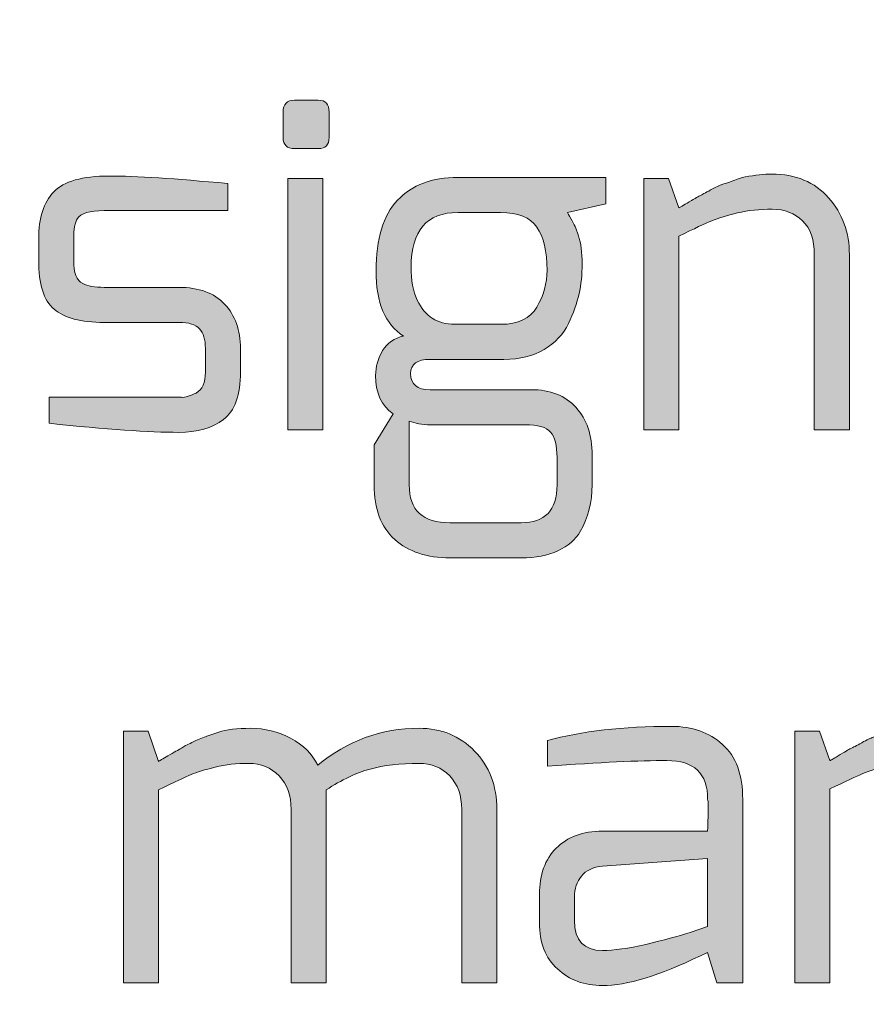
# Model space of a CAD drawing. Units: inches. Extents: x 11 to 403, y 11 to 287.
# Drawn here: x 220 to 220, y 162 to 163 of the extents above; entities that cross this region are included whole.
import ezdxf

# ---------------------------------------------------------------- set-up
doc = ezdxf.new("R2010")
doc.units = ezdxf.units.IN
doc.header["$MEASUREMENT"] = 0
doc.layers.add('Capa 1', color=7, linetype='Continuous')

# ---------------------------------------------------------------- blocks, each defined once
blk = doc.blocks.new('block 76')
at = {"layer": 'Capa 1', "true_color": 0xffffff}
h = blk.add_hatch(color=7, dxfattribs=at)
h.dxf.hatch_style = 2
edge = h.paths.add_edge_path()
edge.add_spline(control_points=[(219.74637, 162.84457), (219.74637, 162.84457), (219.74637, 162.85602), (219.74637, 162.85602), (219.74637, 162.85958), (219.74807, 162.86134), (219.75149, 162.86134), (219.75149, 162.86134), (219.76211, 162.86134), (219.76211, 162.86134), (219.76536, 162.86134), (219.76698, 162.85958), (219.76698, 162.85602), (219.76698, 162.85602), (219.76698, 162.84457), (219.76698, 162.84457), (219.76698, 162.84129), (219.76536, 162.83966), (219.76211, 162.83966), (219.76211, 162.83966), (219.75149, 162.83966), (219.75149, 162.83966), (219.74807, 162.83966), (219.74637, 162.84129), (219.74637, 162.84457)], knot_values=[0, 0, 0, 0, 1, 1, 1, 2, 2, 2, 3, 3, 3, 4, 4, 4, 5, 5, 5, 6, 6, 6, 7, 7, 7, 8, 8, 8, 8], degree=3, periodic=1)
h.paths.add_polyline_path([(219.74852, 162.71349), (219.74852, 162.82628), (219.76421, 162.82628), (219.76421, 162.71349)])
h = blk.add_hatch(color=7, dxfattribs=at)
h.dxf.hatch_style = 2
edge = h.paths.add_edge_path()
edge.add_spline(control_points=[(219.63677, 162.78953), (219.63677, 162.78953), (219.63677, 162.79931), (219.63677, 162.79931), (219.63677, 162.80851), (219.63901, 162.81549), (219.64354, 162.82023), (219.64807, 162.82497), (219.65634, 162.82735), (219.6683, 162.82735), (219.68026, 162.82735), (219.698, 162.82621), (219.72151, 162.82396), (219.72151, 162.82396), (219.72151, 162.81183), (219.72151, 162.81183), (219.72151, 162.81183), (219.66609, 162.81183), (219.66609, 162.81183), (219.65955, 162.81183), (219.65558, 162.81065), (219.65419, 162.80823), (219.65305, 162.8064), (219.65246, 162.80343), (219.65246, 162.79931), (219.65246, 162.79931), (219.65246, 162.78953), (219.65246, 162.78953), (219.65246, 162.78386), (219.65381, 162.7804), (219.65651, 162.77912), (219.65879, 162.77798), (219.66197, 162.77742), (219.66609, 162.77742), (219.66609, 162.77742), (219.69963, 162.77742), (219.69963, 162.77742), (219.70855, 162.77742), (219.71539, 162.7749), (219.72013, 162.76989), (219.72487, 162.76487), (219.72725, 162.75823), (219.72725, 162.75004), (219.72725, 162.75004), (219.72725, 162.7396), (219.72725, 162.7396), (219.72725, 162.72912), (219.72469, 162.722), (219.71961, 162.71816), (219.71449, 162.71432), (219.70785, 162.71242), (219.69963, 162.71242), (219.68645, 162.71242), (219.66705, 162.71377), (219.64143, 162.71647), (219.64143, 162.71647), (219.64143, 162.72815), (219.64143, 162.72815), (219.64143, 162.72815), (219.69963, 162.72815), (219.69963, 162.72815), (219.69963, 162.72829), (219.70004, 162.72829), (219.7008, 162.72815), (219.7016, 162.72801), (219.70256, 162.72815), (219.70377, 162.72857), (219.70498, 162.72898), (219.70616, 162.7295), (219.7073, 162.73005), (219.7101, 162.73147), (219.71152, 162.73465), (219.71152, 162.7396), (219.71152, 162.7396), (219.71152, 162.75004), (219.71152, 162.75004), (219.71152, 162.75398), (219.71066, 162.75692), (219.70889, 162.75882), (219.70709, 162.76076), (219.70402, 162.76169), (219.69963, 162.76169), (219.69963, 162.76169), (219.66609, 162.76169), (219.66609, 162.76169), (219.65575, 162.76169), (219.64824, 162.7637), (219.64365, 162.76764), (219.63905, 162.77161), (219.63677, 162.77891), (219.63677, 162.78953)], knot_values=[0, 0, 0, 0, 1, 1, 1, 2, 2, 2, 3, 3, 3, 4, 4, 4, 5, 5, 5, 6, 6, 6, 7, 7, 7, 8, 8, 8, 9, 9, 9, 10, 10, 10, 11, 11, 11, 12, 12, 12, 13, 13, 13, 14, 14, 14, 15, 15, 15, 16, 16, 16, 17, 17, 17, 18, 18, 18, 19, 19, 19, 20, 20, 20, 21, 21, 21, 22, 22, 22, 23, 23, 23, 24, 24, 24, 25, 25, 25, 26, 26, 26, 27, 27, 27, 28, 28, 28, 29, 29, 29, 30, 30, 30, 30], degree=3, periodic=1)
h = blk.add_hatch(color=7, dxfattribs=at)
h.dxf.hatch_style = 2
edge = h.paths.add_edge_path()
edge.add_spline(control_points=[(219.7878, 162.7379), (219.7878, 162.74188), (219.78887, 162.74558), (219.79098, 162.74907), (219.79312, 162.75253), (219.79623, 162.75471), (219.80031, 162.75554), (219.79212, 162.76079), (219.788, 162.77054), (219.788, 162.78486), (219.788, 162.79917), (219.79122, 162.80972), (219.79768, 162.81653), (219.80412, 162.82331), (219.81314, 162.82673), (219.82476, 162.82673), (219.82476, 162.82673), (219.89104, 162.82673), (219.89104, 162.82673), (219.89104, 162.82673), (219.89104, 162.8148), (219.89104, 162.8148), (219.89104, 162.8148), (219.87382, 162.811), (219.87382, 162.811), (219.87396, 162.81072), (219.87448, 162.80982), (219.87531, 162.80834), (219.87617, 162.80685), (219.8768, 162.80564), (219.87724, 162.80474), (219.87766, 162.80381), (219.87814, 162.80242), (219.87873, 162.80059), (219.87984, 162.79717), (219.88043, 162.79302), (219.88043, 162.78804), (219.88043, 162.78309), (219.87994, 162.77856), (219.87904, 162.77445), (219.87811, 162.77034), (219.87652, 162.76591), (219.87427, 162.76117), (219.87199, 162.75644), (219.86839, 162.75256), (219.86341, 162.74959), (219.85847, 162.74662), (219.85245, 162.74513), (219.84537, 162.74513), (219.84537, 162.74513), (219.81221, 162.74513), (219.81221, 162.74513), (219.8064, 162.74513), (219.80353, 162.74302), (219.80353, 162.73877), (219.80353, 162.73396), (219.8064, 162.73154), (219.81221, 162.73154), (219.81221, 162.73154), (219.85747, 162.73154), (219.85747, 162.73154), (219.86611, 162.73154), (219.87285, 162.72888), (219.87766, 162.72359), (219.88247, 162.71826), (219.88489, 162.71114), (219.88489, 162.70222), (219.88489, 162.70222), (219.88489, 162.68884), (219.88489, 162.68884), (219.88489, 162.6812), (219.88309, 162.67425), (219.87956, 162.66802), (219.87745, 162.66432), (219.8741, 162.66142), (219.86957, 162.65931), (219.86504, 162.6572), (219.85951, 162.65613), (219.85301, 162.65613), (219.85301, 162.65613), (219.82116, 162.65613), (219.82116, 162.65613), (219.81079, 162.65613), (219.80256, 162.6589), (219.79641, 162.66439), (219.79025, 162.66993), (219.78714, 162.67809), (219.78714, 162.68884), (219.78714, 162.68884), (219.78714, 162.70689), (219.78714, 162.70689), (219.78714, 162.70689), (219.79564, 162.72072), (219.79564, 162.72072), (219.79042, 162.72438), (219.7878, 162.73012), (219.7878, 162.7379)], knot_values=[0, 0, 0, 0, 1, 1, 1, 2, 2, 2, 3, 3, 3, 4, 4, 4, 5, 5, 5, 6, 6, 6, 7, 7, 7, 8, 8, 8, 9, 9, 9, 10, 10, 10, 11, 11, 11, 12, 12, 12, 13, 13, 13, 14, 14, 14, 15, 15, 15, 16, 16, 16, 17, 17, 17, 18, 18, 18, 19, 19, 19, 20, 20, 20, 21, 21, 21, 22, 22, 22, 23, 23, 23, 24, 24, 24, 25, 25, 25, 26, 26, 26, 27, 27, 27, 28, 28, 28, 29, 29, 29, 30, 30, 30, 31, 31, 31, 32, 32, 32, 32], degree=3, periodic=1)
edge = h.paths.add_edge_path()
edge.add_spline(control_points=[(219.81245, 162.71581), (219.80861, 162.71581), (219.80543, 162.7164), (219.80287, 162.7175), (219.80287, 162.7175), (219.80287, 162.68884), (219.80287, 162.68884), (219.80287, 162.6775), (219.80896, 162.67186), (219.82116, 162.67186), (219.82116, 162.67186), (219.85301, 162.67186), (219.85301, 162.67186), (219.86376, 162.67186), (219.86915, 162.6775), (219.86915, 162.68884), (219.86915, 162.68884), (219.86915, 162.70115), (219.86915, 162.70115), (219.86915, 162.70654), (219.86819, 162.71035), (219.86628, 162.71252), (219.86438, 162.71474), (219.86051, 162.71581), (219.8547, 162.71581), (219.8547, 162.71581), (219.81245, 162.71581), (219.81245, 162.71581)], knot_values=[0, 0, 0, 0, 1, 1, 1, 2, 2, 2, 3, 3, 3, 4, 4, 4, 5, 5, 5, 6, 6, 6, 7, 7, 7, 8, 8, 8, 9, 9, 9, 9], degree=3, periodic=1)
edge = h.paths.add_edge_path()
edge.add_spline(control_points=[(219.80374, 162.78655), (219.80374, 162.7806), (219.80463, 162.77566), (219.8065, 162.77168), (219.80989, 162.76446), (219.81549, 162.76086), (219.82327, 162.76086), (219.82327, 162.76086), (219.84409, 162.76086), (219.84409, 162.76086), (219.85173, 162.76086), (219.85709, 162.76345), (219.86013, 162.76861), (219.86317, 162.77379), (219.86469, 162.77926), (219.86469, 162.78507), (219.86469, 162.79357), (219.86317, 162.8), (219.86013, 162.80439), (219.85709, 162.80878), (219.85166, 162.811), (219.84388, 162.811), (219.84388, 162.811), (219.82476, 162.811), (219.82476, 162.811), (219.81072, 162.811), (219.80374, 162.80284), (219.80374, 162.78655)], knot_values=[0, 0, 0, 0, 1, 1, 1, 2, 2, 2, 3, 3, 3, 4, 4, 4, 5, 5, 5, 6, 6, 6, 7, 7, 7, 8, 8, 8, 9, 9, 9, 9], degree=3, periodic=1)
h = blk.add_hatch(color=7, dxfattribs=at)
h.dxf.hatch_style = 2
edge = h.paths.add_edge_path()
edge.add_spline(control_points=[(219.90805, 162.71349), (219.90805, 162.71349), (219.90805, 162.82628), (219.90805, 162.82628), (219.90805, 162.82628), (219.91908, 162.82628), (219.91908, 162.82628), (219.91908, 162.82628), (219.92375, 162.81311), (219.92375, 162.81311), (219.9242, 162.81325), (219.92576, 162.81414), (219.92842, 162.81577), (219.93112, 162.81739), (219.93277, 162.81836), (219.93343, 162.81864), (219.93405, 162.81892), (219.93558, 162.81975), (219.938, 162.82109), (219.94042, 162.82244), (219.94211, 162.82324), (219.94308, 162.82351), (219.94408, 162.82383), (219.94571, 162.82438), (219.94799, 162.82521), (219.95024, 162.82607), (219.95207, 162.82663), (219.95349, 162.82694), (219.95802, 162.82777), (219.96199, 162.82822), (219.96542, 162.82822), (219.97617, 162.82822), (219.98467, 162.82466), (219.9909, 162.81757), (219.99712, 162.81048), (220.00023, 162.80201), (220.00023, 162.79208), (220.00023, 162.79208), (220.00023, 162.71349), (220.00023, 162.71349), (220.00023, 162.71349), (219.9845, 162.71349), (219.9845, 162.71349), (219.9845, 162.71349), (219.9845, 162.79208), (219.9845, 162.79208), (219.9845, 162.79876), (219.98274, 162.80381), (219.97921, 162.80726), (219.97565, 162.81076), (219.97112, 162.81248), (219.96562, 162.81248), (219.96009, 162.81248), (219.9549, 162.8119), (219.9501, 162.81079), (219.94529, 162.80965), (219.94142, 162.80847), (219.93851, 162.80726), (219.93561, 162.80605), (219.9307, 162.80377), (219.92375, 162.80038), (219.92375, 162.80038), (219.92375, 162.71349), (219.92375, 162.71349), (219.92375, 162.71349), (219.90805, 162.71349), (219.90805, 162.71349)], knot_values=[0, 0, 0, 0, 1, 1, 1, 2, 2, 2, 3, 3, 3, 4, 4, 4, 5, 5, 5, 6, 6, 6, 7, 7, 7, 8, 8, 8, 9, 9, 9, 10, 10, 10, 11, 11, 11, 12, 12, 12, 13, 13, 13, 14, 14, 14, 15, 15, 15, 16, 16, 16, 17, 17, 17, 18, 18, 18, 19, 19, 19, 20, 20, 20, 21, 21, 21, 22, 22, 22, 22], degree=3, periodic=1)
h = blk.add_hatch(color=7, dxfattribs=at)
h.dxf.hatch_style = 2
edge = h.paths.add_edge_path()
edge.add_spline(control_points=[(219.67476, 162.46565), (219.67476, 162.46565), (219.67476, 162.57844), (219.67476, 162.57844), (219.67476, 162.57844), (219.68579, 162.57844), (219.68579, 162.57844), (219.68579, 162.57844), (219.69046, 162.56485), (219.69046, 162.56485), (219.69133, 162.5654), (219.69306, 162.56644), (219.69568, 162.56792), (219.69831, 162.56941), (219.70014, 162.57048), (219.70122, 162.57111), (219.70225, 162.57176), (219.70395, 162.57263), (219.7063, 162.57377), (219.70865, 162.57491), (219.71059, 162.57567), (219.71214, 162.57612), (219.71214, 162.57612), (219.71747, 162.57802), (219.71747, 162.57802), (219.72086, 162.57916), (219.72566, 162.57972), (219.73189, 162.57972), (219.73814, 162.57972), (219.74409, 162.57823), (219.74973, 162.57525), (219.7554, 162.57228), (219.75944, 162.56824), (219.76186, 162.56315), (219.77518, 162.57418), (219.79032, 162.57972), (219.8073, 162.57972), (219.81722, 162.57972), (219.82552, 162.57633), (219.83216, 162.56952), (219.83883, 162.56274), (219.84215, 162.55403), (219.84215, 162.54338), (219.84215, 162.54338), (219.84215, 162.46565), (219.84215, 162.46565), (219.84215, 162.46565), (219.82642, 162.46565), (219.82642, 162.46565), (219.82642, 162.46565), (219.82642, 162.54338), (219.82642, 162.54338), (219.82642, 162.54963), (219.82462, 162.55461), (219.82102, 162.55838), (219.81739, 162.56212), (219.81283, 162.56398), (219.8073, 162.56398), (219.79883, 162.56398), (219.7915, 162.56315), (219.78534, 162.56146), (219.77915, 162.55976), (219.77262, 162.55662), (219.76567, 162.55209), (219.76567, 162.55209), (219.76567, 162.46565), (219.76567, 162.46565), (219.76567, 162.46565), (219.74997, 162.46565), (219.74997, 162.46565), (219.74997, 162.46565), (219.74997, 162.54338), (219.74997, 162.54338), (219.74997, 162.54963), (219.74814, 162.55461), (219.74454, 162.55838), (219.74091, 162.56212), (219.73638, 162.56398), (219.73095, 162.56398), (219.72549, 162.56398), (219.72048, 162.56343), (219.71588, 162.56229), (219.71124, 162.56115), (219.70768, 162.56008), (219.70512, 162.559), (219.7026, 162.55793), (219.69769, 162.55565), (219.69046, 162.55209), (219.69046, 162.55209), (219.69046, 162.46565), (219.69046, 162.46565), (219.69046, 162.46565), (219.67476, 162.46565), (219.67476, 162.46565)], knot_values=[0, 0, 0, 0, 1, 1, 1, 2, 2, 2, 3, 3, 3, 4, 4, 4, 5, 5, 5, 6, 6, 6, 7, 7, 7, 8, 8, 8, 9, 9, 9, 10, 10, 10, 11, 11, 11, 12, 12, 12, 13, 13, 13, 14, 14, 14, 15, 15, 15, 16, 16, 16, 17, 17, 17, 18, 18, 18, 19, 19, 19, 20, 20, 20, 21, 21, 21, 22, 22, 22, 23, 23, 23, 24, 24, 24, 25, 25, 25, 26, 26, 26, 27, 27, 27, 28, 28, 28, 29, 29, 29, 30, 30, 30, 31, 31, 31, 31], degree=3, periodic=1)
h = blk.add_hatch(color=7, dxfattribs=at)
h.dxf.hatch_style = 2
edge = h.paths.add_edge_path()
edge.add_spline(control_points=[(219.86487, 162.57418), (219.88018, 162.57844), (219.89872, 162.58058), (219.92053, 162.58058), (219.92973, 162.58058), (219.93734, 162.57788), (219.94336, 162.57249), (219.94937, 162.56709), (219.95241, 162.5589), (219.95241, 162.54784), (219.95241, 162.54784), (219.95241, 162.46565), (219.95241, 162.46565), (219.95241, 162.46565), (219.94073, 162.46565), (219.94073, 162.46565), (219.94073, 162.46565), (219.93668, 162.47924), (219.93668, 162.47924), (219.93668, 162.47924), (219.9335, 162.47775), (219.9335, 162.47775), (219.91507, 162.46883), (219.90041, 162.46437), (219.88952, 162.46437), (219.88143, 162.46437), (219.87472, 162.46686), (219.86933, 162.4718), (219.86397, 162.47675), (219.86127, 162.48363), (219.86127, 162.49241), (219.86127, 162.49241), (219.86127, 162.50538), (219.86127, 162.50538), (219.86127, 162.51399), (219.86376, 162.52087), (219.86881, 162.52598), (219.87382, 162.53107), (219.88074, 162.53362), (219.88952, 162.53362), (219.90525, 162.53362), (219.92095, 162.53362), (219.93668, 162.53362), (219.93682, 162.53829), (219.93689, 162.54178), (219.93689, 162.54414), (219.93689, 162.54649), (219.93682, 162.5477), (219.93668, 162.54784), (219.93668, 162.55945), (219.9306, 162.56526), (219.91839, 162.56526), (219.90622, 162.56526), (219.88838, 162.56443), (219.86487, 162.56274), (219.86487, 162.56274), (219.86487, 162.57418), (219.86487, 162.57418)], knot_values=[0, 0, 0, 0, 1, 1, 1, 2, 2, 2, 3, 3, 3, 4, 4, 4, 5, 5, 5, 6, 6, 6, 7, 7, 7, 8, 8, 8, 9, 9, 9, 10, 10, 10, 11, 11, 11, 12, 12, 12, 13, 13, 13, 14, 14, 14, 15, 15, 15, 16, 16, 16, 17, 17, 17, 18, 18, 18, 19, 19, 19, 19], degree=3, periodic=1)
edge = h.paths.add_edge_path()
edge.add_spline(control_points=[(219.87697, 162.49348), (219.87697, 162.48456), (219.88115, 162.4801), (219.88952, 162.4801), (219.8946, 162.4801), (219.9011, 162.481), (219.90895, 162.48283), (219.9168, 162.4847), (219.92344, 162.48646), (219.92883, 162.48816), (219.92883, 162.48816), (219.93668, 162.49092), (219.93668, 162.49092), (219.93668, 162.49092), (219.93668, 162.52128), (219.93668, 162.52128), (219.93668, 162.52128), (219.88952, 162.51789), (219.88952, 162.51789), (219.88527, 162.51748), (219.88212, 162.51599), (219.88008, 162.51343), (219.87801, 162.51087), (219.87697, 162.50776), (219.87697, 162.5041), (219.87697, 162.5041), (219.87697, 162.49348), (219.87697, 162.49348)], knot_values=[0, 0, 0, 0, 1, 1, 1, 2, 2, 2, 3, 3, 3, 4, 4, 4, 5, 5, 5, 6, 6, 6, 7, 7, 7, 8, 8, 8, 9, 9, 9, 9], degree=3, periodic=1)
h = blk.add_hatch(color=7, dxfattribs=at)
h.dxf.hatch_style = 2
edge = h.paths.add_edge_path()
edge.add_spline(control_points=[(219.97579, 162.46565), (219.97579, 162.46565), (219.97579, 162.57844), (219.97579, 162.57844), (219.97579, 162.57844), (219.98682, 162.57844), (219.98682, 162.57844), (219.98682, 162.57844), (219.99149, 162.56526), (219.99149, 162.56526), (219.99194, 162.5654), (219.99349, 162.5663), (219.99615, 162.56792), (219.99885, 162.56955), (220.00051, 162.57052), (220.00117, 162.57079), (220.00179, 162.57107), (220.00331, 162.5719), (220.00573, 162.57325), (220.00815, 162.5746), (220.00985, 162.57539), (220.01081, 162.57567), (220.01182, 162.57598), (220.01344, 162.57653), (220.01572, 162.57736), (220.01797, 162.57823), (220.0198, 162.57878), (220.02122, 162.57909), (220.02575, 162.57992), (220.02973, 162.58037), (220.03315, 162.58037), (220.0439, 162.58037), (220.05241, 162.57681), (220.05863, 162.56972), (220.06486, 162.56263), (220.06797, 162.55416), (220.06797, 162.54424), (220.06797, 162.54424), (220.06797, 162.46565), (220.06797, 162.46565), (220.06797, 162.46565), (220.05224, 162.46565), (220.05224, 162.46565), (220.05224, 162.46565), (220.05224, 162.54424), (220.05224, 162.54424), (220.05224, 162.55091), (220.05047, 162.55596), (220.04695, 162.55942), (220.04339, 162.56291), (220.03886, 162.56464), (220.03336, 162.56464), (220.02783, 162.56464), (220.02264, 162.56405), (220.01783, 162.56295), (220.01303, 162.5618), (220.00915, 162.56063), (220.00625, 162.55942), (220.00335, 162.55821), (219.99844, 162.55593), (219.99149, 162.55254), (219.99149, 162.55254), (219.99149, 162.46565), (219.99149, 162.46565), (219.99149, 162.46565), (219.97579, 162.46565), (219.97579, 162.46565)], knot_values=[0, 0, 0, 0, 1, 1, 1, 2, 2, 2, 3, 3, 3, 4, 4, 4, 5, 5, 5, 6, 6, 6, 7, 7, 7, 8, 8, 8, 9, 9, 9, 10, 10, 10, 11, 11, 11, 12, 12, 12, 13, 13, 13, 14, 14, 14, 15, 15, 15, 16, 16, 16, 17, 17, 17, 18, 18, 18, 19, 19, 19, 20, 20, 20, 21, 21, 21, 22, 22, 22, 22], degree=3, periodic=1)
at = {"layer": 'Capa 1', "lineweight": 0}
blk.add_lwpolyline([(219.74852, 162.71349), (219.74852, 162.82628), (219.76421, 162.82628), (219.76421, 162.71349), (219.74852, 162.71349)], dxfattribs=at)
for points, knots in [([(219.74637, 162.84457), (219.74637, 162.84457), (219.74637, 162.85602), (219.74637, 162.85602), (219.74637, 162.85958), (219.74807, 162.86134), (219.75149, 162.86134), (219.75149, 162.86134), (219.76211, 162.86134), (219.76211, 162.86134), (219.76536, 162.86134), (219.76698, 162.85958), (219.76698, 162.85602), (219.76698, 162.85602), (219.76698, 162.84457), (219.76698, 162.84457), (219.76698, 162.84129), (219.76536, 162.83966), (219.76211, 162.83966), (219.76211, 162.83966), (219.75149, 162.83966), (219.75149, 162.83966), (219.74807, 162.83966), (219.74637, 162.84129), (219.74637, 162.84457)], [0, 0, 0, 0, 1, 1, 1, 2, 2, 2, 3, 3, 3, 4, 4, 4, 5, 5, 5, 6, 6, 6, 7, 7, 7, 8, 8, 8, 8]), ([(219.63677, 162.78953), (219.63677, 162.78953), (219.63677, 162.79931), (219.63677, 162.79931), (219.63677, 162.80851), (219.63901, 162.81549), (219.64354, 162.82023), (219.64807, 162.82497), (219.65634, 162.82735), (219.6683, 162.82735), (219.68026, 162.82735), (219.698, 162.82621), (219.72151, 162.82396), (219.72151, 162.82396), (219.72151, 162.81183), (219.72151, 162.81183), (219.72151, 162.81183), (219.66609, 162.81183), (219.66609, 162.81183), (219.65955, 162.81183), (219.65558, 162.81065), (219.65419, 162.80823), (219.65305, 162.8064), (219.65246, 162.80343), (219.65246, 162.79931), (219.65246, 162.79931), (219.65246, 162.78953), (219.65246, 162.78953), (219.65246, 162.78386), (219.65381, 162.7804), (219.65651, 162.77912), (219.65879, 162.77798), (219.66197, 162.77742), (219.66609, 162.77742), (219.66609, 162.77742), (219.69963, 162.77742), (219.69963, 162.77742), (219.70855, 162.77742), (219.71539, 162.7749), (219.72013, 162.76989), (219.72487, 162.76487), (219.72725, 162.75823), (219.72725, 162.75004), (219.72725, 162.75004), (219.72725, 162.7396), (219.72725, 162.7396), (219.72725, 162.72912), (219.72469, 162.722), (219.71961, 162.71816), (219.71449, 162.71432), (219.70785, 162.71242), (219.69963, 162.71242), (219.68645, 162.71242), (219.66705, 162.71377), (219.64143, 162.71647), (219.64143, 162.71647), (219.64143, 162.72815), (219.64143, 162.72815), (219.64143, 162.72815), (219.69963, 162.72815), (219.69963, 162.72815), (219.69963, 162.72829), (219.70004, 162.72829), (219.7008, 162.72815), (219.7016, 162.72801), (219.70256, 162.72815), (219.70377, 162.72857), (219.70498, 162.72898), (219.70616, 162.7295), (219.7073, 162.73005), (219.7101, 162.73147), (219.71152, 162.73465), (219.71152, 162.7396), (219.71152, 162.7396), (219.71152, 162.75004), (219.71152, 162.75004), (219.71152, 162.75398), (219.71066, 162.75692), (219.70889, 162.75882), (219.70709, 162.76076), (219.70402, 162.76169), (219.69963, 162.76169), (219.69963, 162.76169), (219.66609, 162.76169), (219.66609, 162.76169), (219.65575, 162.76169), (219.64824, 162.7637), (219.64365, 162.76764), (219.63905, 162.77161), (219.63677, 162.77891), (219.63677, 162.78953)], [0, 0, 0, 0, 1, 1, 1, 2, 2, 2, 3, 3, 3, 4, 4, 4, 5, 5, 5, 6, 6, 6, 7, 7, 7, 8, 8, 8, 9, 9, 9, 10, 10, 10, 11, 11, 11, 12, 12, 12, 13, 13, 13, 14, 14, 14, 15, 15, 15, 16, 16, 16, 17, 17, 17, 18, 18, 18, 19, 19, 19, 20, 20, 20, 21, 21, 21, 22, 22, 22, 23, 23, 23, 24, 24, 24, 25, 25, 25, 26, 26, 26, 27, 27, 27, 28, 28, 28, 29, 29, 29, 30, 30, 30, 30]), ([(219.7878, 162.7379), (219.7878, 162.74188), (219.78887, 162.74558), (219.79098, 162.74907), (219.79312, 162.75253), (219.79623, 162.75471), (219.80031, 162.75554), (219.79212, 162.76079), (219.788, 162.77054), (219.788, 162.78486), (219.788, 162.79917), (219.79122, 162.80972), (219.79768, 162.81653), (219.80412, 162.82331), (219.81314, 162.82673), (219.82476, 162.82673), (219.82476, 162.82673), (219.89104, 162.82673), (219.89104, 162.82673), (219.89104, 162.82673), (219.89104, 162.8148), (219.89104, 162.8148), (219.89104, 162.8148), (219.87382, 162.811), (219.87382, 162.811), (219.87396, 162.81072), (219.87448, 162.80982), (219.87531, 162.80834), (219.87617, 162.80685), (219.8768, 162.80564), (219.87724, 162.80474), (219.87766, 162.80381), (219.87814, 162.80242), (219.87873, 162.80059), (219.87984, 162.79717), (219.88043, 162.79302), (219.88043, 162.78804), (219.88043, 162.78309), (219.87994, 162.77856), (219.87904, 162.77445), (219.87811, 162.77034), (219.87652, 162.76591), (219.87427, 162.76117), (219.87199, 162.75644), (219.86839, 162.75256), (219.86341, 162.74959), (219.85847, 162.74662), (219.85245, 162.74513), (219.84537, 162.74513), (219.84537, 162.74513), (219.81221, 162.74513), (219.81221, 162.74513), (219.8064, 162.74513), (219.80353, 162.74302), (219.80353, 162.73877), (219.80353, 162.73396), (219.8064, 162.73154), (219.81221, 162.73154), (219.81221, 162.73154), (219.85747, 162.73154), (219.85747, 162.73154), (219.86611, 162.73154), (219.87285, 162.72888), (219.87766, 162.72359), (219.88247, 162.71826), (219.88489, 162.71114), (219.88489, 162.70222), (219.88489, 162.70222), (219.88489, 162.68884), (219.88489, 162.68884), (219.88489, 162.6812), (219.88309, 162.67425), (219.87956, 162.66802), (219.87745, 162.66432), (219.8741, 162.66142), (219.86957, 162.65931), (219.86504, 162.6572), (219.85951, 162.65613), (219.85301, 162.65613), (219.85301, 162.65613), (219.82116, 162.65613), (219.82116, 162.65613), (219.81079, 162.65613), (219.80256, 162.6589), (219.79641, 162.66439), (219.79025, 162.66993), (219.78714, 162.67809), (219.78714, 162.68884), (219.78714, 162.68884), (219.78714, 162.70689), (219.78714, 162.70689), (219.78714, 162.70689), (219.79564, 162.72072), (219.79564, 162.72072), (219.79042, 162.72438), (219.7878, 162.73012), (219.7878, 162.7379)], [0, 0, 0, 0, 1, 1, 1, 2, 2, 2, 3, 3, 3, 4, 4, 4, 5, 5, 5, 6, 6, 6, 7, 7, 7, 8, 8, 8, 9, 9, 9, 10, 10, 10, 11, 11, 11, 12, 12, 12, 13, 13, 13, 14, 14, 14, 15, 15, 15, 16, 16, 16, 17, 17, 17, 18, 18, 18, 19, 19, 19, 20, 20, 20, 21, 21, 21, 22, 22, 22, 23, 23, 23, 24, 24, 24, 25, 25, 25, 26, 26, 26, 27, 27, 27, 28, 28, 28, 29, 29, 29, 30, 30, 30, 31, 31, 31, 32, 32, 32, 32]), ([(219.90805, 162.71349), (219.90805, 162.71349), (219.90805, 162.82628), (219.90805, 162.82628), (219.90805, 162.82628), (219.91908, 162.82628), (219.91908, 162.82628), (219.91908, 162.82628), (219.92375, 162.81311), (219.92375, 162.81311), (219.9242, 162.81325), (219.92576, 162.81414), (219.92842, 162.81577), (219.93112, 162.81739), (219.93277, 162.81836), (219.93343, 162.81864), (219.93405, 162.81892), (219.93558, 162.81975), (219.938, 162.82109), (219.94042, 162.82244), (219.94211, 162.82324), (219.94308, 162.82351), (219.94408, 162.82383), (219.94571, 162.82438), (219.94799, 162.82521), (219.95024, 162.82607), (219.95207, 162.82663), (219.95349, 162.82694), (219.95802, 162.82777), (219.96199, 162.82822), (219.96542, 162.82822), (219.97617, 162.82822), (219.98467, 162.82466), (219.9909, 162.81757), (219.99712, 162.81048), (220.00023, 162.80201), (220.00023, 162.79208), (220.00023, 162.79208), (220.00023, 162.71349), (220.00023, 162.71349), (220.00023, 162.71349), (219.9845, 162.71349), (219.9845, 162.71349), (219.9845, 162.71349), (219.9845, 162.79208), (219.9845, 162.79208), (219.9845, 162.79876), (219.98274, 162.80381), (219.97921, 162.80726), (219.97565, 162.81076), (219.97112, 162.81248), (219.96562, 162.81248), (219.96009, 162.81248), (219.9549, 162.8119), (219.9501, 162.81079), (219.94529, 162.80965), (219.94142, 162.80847), (219.93851, 162.80726), (219.93561, 162.80605), (219.9307, 162.80377), (219.92375, 162.80038), (219.92375, 162.80038), (219.92375, 162.71349), (219.92375, 162.71349), (219.92375, 162.71349), (219.90805, 162.71349), (219.90805, 162.71349)], [0, 0, 0, 0, 1, 1, 1, 2, 2, 2, 3, 3, 3, 4, 4, 4, 5, 5, 5, 6, 6, 6, 7, 7, 7, 8, 8, 8, 9, 9, 9, 10, 10, 10, 11, 11, 11, 12, 12, 12, 13, 13, 13, 14, 14, 14, 15, 15, 15, 16, 16, 16, 17, 17, 17, 18, 18, 18, 19, 19, 19, 20, 20, 20, 21, 21, 21, 22, 22, 22, 22]), ([(219.80374, 162.78655), (219.80374, 162.7806), (219.80463, 162.77566), (219.8065, 162.77168), (219.80989, 162.76446), (219.81549, 162.76086), (219.82327, 162.76086), (219.82327, 162.76086), (219.84409, 162.76086), (219.84409, 162.76086), (219.85173, 162.76086), (219.85709, 162.76345), (219.86013, 162.76861), (219.86317, 162.77379), (219.86469, 162.77926), (219.86469, 162.78507), (219.86469, 162.79357), (219.86317, 162.8), (219.86013, 162.80439), (219.85709, 162.80878), (219.85166, 162.811), (219.84388, 162.811), (219.84388, 162.811), (219.82476, 162.811), (219.82476, 162.811), (219.81072, 162.811), (219.80374, 162.80284), (219.80374, 162.78655)], [0, 0, 0, 0, 1, 1, 1, 2, 2, 2, 3, 3, 3, 4, 4, 4, 5, 5, 5, 6, 6, 6, 7, 7, 7, 8, 8, 8, 9, 9, 9, 9]), ([(219.81245, 162.71581), (219.80861, 162.71581), (219.80543, 162.7164), (219.80287, 162.7175), (219.80287, 162.7175), (219.80287, 162.68884), (219.80287, 162.68884), (219.80287, 162.6775), (219.80896, 162.67186), (219.82116, 162.67186), (219.82116, 162.67186), (219.85301, 162.67186), (219.85301, 162.67186), (219.86376, 162.67186), (219.86915, 162.6775), (219.86915, 162.68884), (219.86915, 162.68884), (219.86915, 162.70115), (219.86915, 162.70115), (219.86915, 162.70654), (219.86819, 162.71035), (219.86628, 162.71252), (219.86438, 162.71474), (219.86051, 162.71581), (219.8547, 162.71581), (219.8547, 162.71581), (219.81245, 162.71581), (219.81245, 162.71581)], [0, 0, 0, 0, 1, 1, 1, 2, 2, 2, 3, 3, 3, 4, 4, 4, 5, 5, 5, 6, 6, 6, 7, 7, 7, 8, 8, 8, 9, 9, 9, 9]), ([(219.67476, 162.46565), (219.67476, 162.46565), (219.67476, 162.57844), (219.67476, 162.57844), (219.67476, 162.57844), (219.68579, 162.57844), (219.68579, 162.57844), (219.68579, 162.57844), (219.69046, 162.56485), (219.69046, 162.56485), (219.69133, 162.5654), (219.69306, 162.56644), (219.69568, 162.56792), (219.69831, 162.56941), (219.70014, 162.57048), (219.70122, 162.57111), (219.70225, 162.57176), (219.70395, 162.57263), (219.7063, 162.57377), (219.70865, 162.57491), (219.71059, 162.57567), (219.71214, 162.57612), (219.71214, 162.57612), (219.71747, 162.57802), (219.71747, 162.57802), (219.72086, 162.57916), (219.72566, 162.57972), (219.73189, 162.57972), (219.73814, 162.57972), (219.74409, 162.57823), (219.74973, 162.57525), (219.7554, 162.57228), (219.75944, 162.56824), (219.76186, 162.56315), (219.77518, 162.57418), (219.79032, 162.57972), (219.8073, 162.57972), (219.81722, 162.57972), (219.82552, 162.57633), (219.83216, 162.56952), (219.83883, 162.56274), (219.84215, 162.55403), (219.84215, 162.54338), (219.84215, 162.54338), (219.84215, 162.46565), (219.84215, 162.46565), (219.84215, 162.46565), (219.82642, 162.46565), (219.82642, 162.46565), (219.82642, 162.46565), (219.82642, 162.54338), (219.82642, 162.54338), (219.82642, 162.54963), (219.82462, 162.55461), (219.82102, 162.55838), (219.81739, 162.56212), (219.81283, 162.56398), (219.8073, 162.56398), (219.79883, 162.56398), (219.7915, 162.56315), (219.78534, 162.56146), (219.77915, 162.55976), (219.77262, 162.55662), (219.76567, 162.55209), (219.76567, 162.55209), (219.76567, 162.46565), (219.76567, 162.46565), (219.76567, 162.46565), (219.74997, 162.46565), (219.74997, 162.46565), (219.74997, 162.46565), (219.74997, 162.54338), (219.74997, 162.54338), (219.74997, 162.54963), (219.74814, 162.55461), (219.74454, 162.55838), (219.74091, 162.56212), (219.73638, 162.56398), (219.73095, 162.56398), (219.72549, 162.56398), (219.72048, 162.56343), (219.71588, 162.56229), (219.71124, 162.56115), (219.70768, 162.56008), (219.70512, 162.559), (219.7026, 162.55793), (219.69769, 162.55565), (219.69046, 162.55209), (219.69046, 162.55209), (219.69046, 162.46565), (219.69046, 162.46565), (219.69046, 162.46565), (219.67476, 162.46565), (219.67476, 162.46565)], [0, 0, 0, 0, 1, 1, 1, 2, 2, 2, 3, 3, 3, 4, 4, 4, 5, 5, 5, 6, 6, 6, 7, 7, 7, 8, 8, 8, 9, 9, 9, 10, 10, 10, 11, 11, 11, 12, 12, 12, 13, 13, 13, 14, 14, 14, 15, 15, 15, 16, 16, 16, 17, 17, 17, 18, 18, 18, 19, 19, 19, 20, 20, 20, 21, 21, 21, 22, 22, 22, 23, 23, 23, 24, 24, 24, 25, 25, 25, 26, 26, 26, 27, 27, 27, 28, 28, 28, 29, 29, 29, 30, 30, 30, 31, 31, 31, 31]), ([(219.86487, 162.57418), (219.88018, 162.57844), (219.89872, 162.58058), (219.92053, 162.58058), (219.92973, 162.58058), (219.93734, 162.57788), (219.94336, 162.57249), (219.94937, 162.56709), (219.95241, 162.5589), (219.95241, 162.54784), (219.95241, 162.54784), (219.95241, 162.46565), (219.95241, 162.46565), (219.95241, 162.46565), (219.94073, 162.46565), (219.94073, 162.46565), (219.94073, 162.46565), (219.93668, 162.47924), (219.93668, 162.47924), (219.93668, 162.47924), (219.9335, 162.47775), (219.9335, 162.47775), (219.91507, 162.46883), (219.90041, 162.46437), (219.88952, 162.46437), (219.88143, 162.46437), (219.87472, 162.46686), (219.86933, 162.4718), (219.86397, 162.47675), (219.86127, 162.48363), (219.86127, 162.49241), (219.86127, 162.49241), (219.86127, 162.50538), (219.86127, 162.50538), (219.86127, 162.51399), (219.86376, 162.52087), (219.86881, 162.52598), (219.87382, 162.53107), (219.88074, 162.53362), (219.88952, 162.53362), (219.90525, 162.53362), (219.92095, 162.53362), (219.93668, 162.53362), (219.93682, 162.53829), (219.93689, 162.54178), (219.93689, 162.54414), (219.93689, 162.54649), (219.93682, 162.5477), (219.93668, 162.54784), (219.93668, 162.55945), (219.9306, 162.56526), (219.91839, 162.56526), (219.90622, 162.56526), (219.88838, 162.56443), (219.86487, 162.56274), (219.86487, 162.56274), (219.86487, 162.57418), (219.86487, 162.57418)], [0, 0, 0, 0, 1, 1, 1, 2, 2, 2, 3, 3, 3, 4, 4, 4, 5, 5, 5, 6, 6, 6, 7, 7, 7, 8, 8, 8, 9, 9, 9, 10, 10, 10, 11, 11, 11, 12, 12, 12, 13, 13, 13, 14, 14, 14, 15, 15, 15, 16, 16, 16, 17, 17, 17, 18, 18, 18, 19, 19, 19, 19]), ([(219.97579, 162.46565), (219.97579, 162.46565), (219.97579, 162.57844), (219.97579, 162.57844), (219.97579, 162.57844), (219.98682, 162.57844), (219.98682, 162.57844), (219.98682, 162.57844), (219.99149, 162.56526), (219.99149, 162.56526), (219.99194, 162.5654), (219.99349, 162.5663), (219.99615, 162.56792), (219.99885, 162.56955), (220.00051, 162.57052), (220.00117, 162.57079), (220.00179, 162.57107), (220.00331, 162.5719), (220.00573, 162.57325), (220.00815, 162.5746), (220.00985, 162.57539), (220.01081, 162.57567), (220.01182, 162.57598), (220.01344, 162.57653), (220.01572, 162.57736), (220.01797, 162.57823), (220.0198, 162.57878), (220.02122, 162.57909), (220.02575, 162.57992), (220.02973, 162.58037), (220.03315, 162.58037), (220.0439, 162.58037), (220.05241, 162.57681), (220.05863, 162.56972), (220.06486, 162.56263), (220.06797, 162.55416), (220.06797, 162.54424), (220.06797, 162.54424), (220.06797, 162.46565), (220.06797, 162.46565), (220.06797, 162.46565), (220.05224, 162.46565), (220.05224, 162.46565), (220.05224, 162.46565), (220.05224, 162.54424), (220.05224, 162.54424), (220.05224, 162.55091), (220.05047, 162.55596), (220.04695, 162.55942), (220.04339, 162.56291), (220.03886, 162.56464), (220.03336, 162.56464), (220.02783, 162.56464), (220.02264, 162.56405), (220.01783, 162.56295), (220.01303, 162.5618), (220.00915, 162.56063), (220.00625, 162.55942), (220.00335, 162.55821), (219.99844, 162.55593), (219.99149, 162.55254), (219.99149, 162.55254), (219.99149, 162.46565), (219.99149, 162.46565), (219.99149, 162.46565), (219.97579, 162.46565), (219.97579, 162.46565)], [0, 0, 0, 0, 1, 1, 1, 2, 2, 2, 3, 3, 3, 4, 4, 4, 5, 5, 5, 6, 6, 6, 7, 7, 7, 8, 8, 8, 9, 9, 9, 10, 10, 10, 11, 11, 11, 12, 12, 12, 13, 13, 13, 14, 14, 14, 15, 15, 15, 16, 16, 16, 17, 17, 17, 18, 18, 18, 19, 19, 19, 20, 20, 20, 21, 21, 21, 22, 22, 22, 22]), ([(219.87697, 162.49348), (219.87697, 162.48456), (219.88115, 162.4801), (219.88952, 162.4801), (219.8946, 162.4801), (219.9011, 162.481), (219.90895, 162.48283), (219.9168, 162.4847), (219.92344, 162.48646), (219.92883, 162.48816), (219.92883, 162.48816), (219.93668, 162.49092), (219.93668, 162.49092), (219.93668, 162.49092), (219.93668, 162.52128), (219.93668, 162.52128), (219.93668, 162.52128), (219.88952, 162.51789), (219.88952, 162.51789), (219.88527, 162.51748), (219.88212, 162.51599), (219.88008, 162.51343), (219.87801, 162.51087), (219.87697, 162.50776), (219.87697, 162.5041), (219.87697, 162.5041), (219.87697, 162.49348), (219.87697, 162.49348)], [0, 0, 0, 0, 1, 1, 1, 2, 2, 2, 3, 3, 3, 4, 4, 4, 5, 5, 5, 6, 6, 6, 7, 7, 7, 8, 8, 8, 9, 9, 9, 9])]:
    blk.add_open_spline(points, degree=3, knots=knots, dxfattribs=at)
blk = doc.blocks.new('block 71')
at = {"layer": 'Capa 1'}
blk.add_blockref('block 76', (0, 0), dxfattribs=at)
blk = doc.blocks.new('block 5')
at = {"layer": 'Capa 1', "color": 7, "lineweight": 18, "true_color": 0xffffff}
blk.add_open_spline([(228.11369, 168.89716), (228.93128, 168.89716), (229.59407, 168.23438), (229.59407, 167.41679), (229.59407, 167.41679), (229.59407, 163.60295), (229.59407, 163.60295), (229.59407, 162.78536), (228.93128, 162.12257), (228.11369, 162.12257), (228.11369, 162.12257), (219.48763, 162.12257), (219.48763, 162.12257), (218.67004, 162.12257), (218.00725, 162.78536), (218.00725, 163.60295), (218.00725, 163.60295), (218.00725, 167.41679), (218.00725, 167.41679), (218.00725, 168.23438), (218.67004, 168.89716), (219.48763, 168.89716), (219.48763, 168.89716), (228.11369, 168.89716), (228.11369, 168.89716)], degree=3, knots=[0, 0, 0, 0, 1, 1, 1, 2, 2, 2, 3, 3, 3, 4, 4, 4, 5, 5, 5, 6, 6, 6, 7, 7, 7, 8, 8, 8, 8], dxfattribs=at)
at = {"layer": 'Capa 1'}
blk.add_blockref('block 71', (0, 0), dxfattribs=at)
blk = doc.blocks.new('block 3')
at = {"layer": 'Capa 1'}
blk.add_blockref('block 5', (0, 0), dxfattribs=at)

msp = doc.modelspace()

# ---------------------------------------------------------------- block references
at = {"layer": 'Capa 1'}
msp.add_blockref('block 3', (0, 0), dxfattribs=at)

doc.saveas('drawing.dxf')
